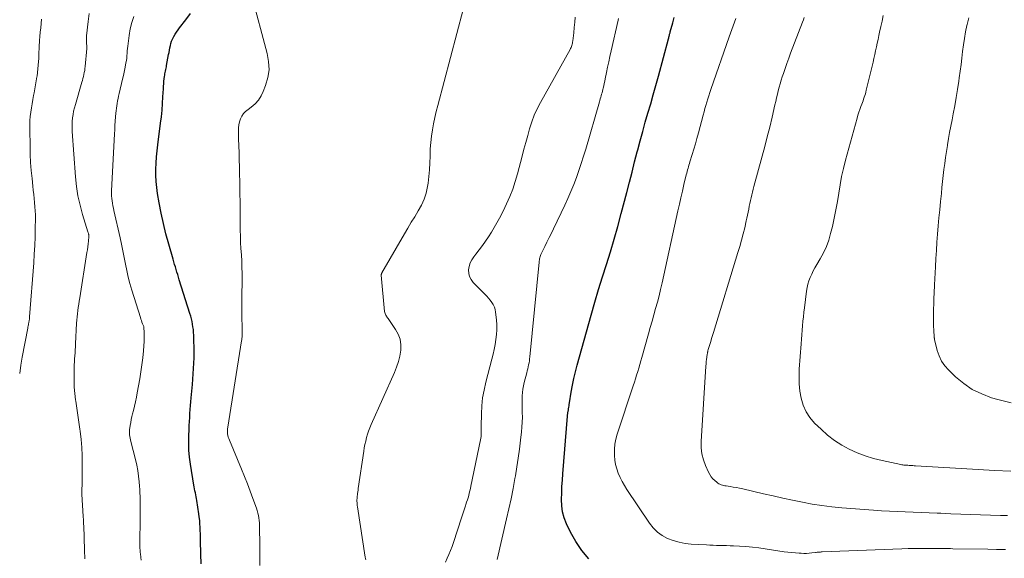
# Model space of a CAD drawing. Units: feet. Extents: x 2035000 to 2040000, y 555000 to 560000.
# Drawn here: x 2035545 to 2035730, y 555156 to 555257 of the extents above; entities that cross this region are included whole.
import ezdxf

# ---------------------------------------------------------------- set-up
doc = ezdxf.new("R2010")
doc.units = ezdxf.units.FT
doc.header["$LTSCALE"] = 100
doc.header["$MEASUREMENT"] = 0
doc.layers.add('CONTOUR INDEX', color=32, linetype='Continuous', lineweight=25)
doc.layers.add('CONTOUR INTERMEDIATE', color=40, linetype='Continuous', lineweight=15)

msp = doc.modelspace()

# ---------------------------------------------------------------- linework, layer by layer
at = {"layer": 'CONTOUR INDEX', "flags": 128}
for points, elevation in [([(2035579.02, 555155.03), (2035578.97, 555156.84), (2035578.91, 555159.45), (2035578.9, 555160.08), (2035578.88, 555160.71), (2035578.85, 555161.34), (2035578.83, 555161.97), (2035578.79, 555162.6), (2035578.74, 555163.23), (2035578.66, 555163.86), (2035578.58, 555164.48), (2035578.2, 555166.95), (2035578.14, 555167.32), (2035578.07, 555167.68), (2035578, 555168.05), (2035577.92, 555168.41), (2035577.83, 555168.78), (2035577.76, 555169.14), (2035577.69, 555169.51), (2035577.63, 555169.87), (2035577.01, 555173.79), (2035576.84, 555175.12), (2035576.72, 555176.46), (2035576.68, 555177.79), (2035576.69, 555179.13), (2035576.73, 555180.32), (2035576.76, 555181.07), (2035576.8, 555181.82), (2035576.85, 555182.56), (2035576.9, 555183.31), (2035576.96, 555184.06), (2035577.02, 555184.81), (2035577.09, 555185.55), (2035577.15, 555186.3), (2035577.37, 555188.79), (2035577.45, 555189.8), (2035577.52, 555190.81), (2035577.59, 555191.82), (2035577.64, 555192.82), (2035577.68, 555193.83), (2035577.7, 555194.84), (2035577.69, 555195.85), (2035577.66, 555196.86), (2035577.62, 555198.08), (2035577.59, 555198.6), (2035577.54, 555199.12), (2035577.47, 555199.63), (2035577.39, 555200.15), (2035577.29, 555200.66), (2035577.18, 555201.16), (2035577.04, 555201.66), (2035576.9, 555202.16), (2035574.89, 555208.5), (2035574.74, 555208.98), (2035574.59, 555209.46), (2035574.45, 555209.94), (2035574.3, 555210.43), (2035574.16, 555210.91), (2035574.01, 555211.39), (2035573.87, 555211.87), (2035573.73, 555212.36), (2035572.91, 555215.22), (2035572.39, 555217.14), (2035571.91, 555219.07), (2035571.49, 555221.01), (2035571.12, 555222.97), (2035570.8, 555224.72), (2035570.64, 555225.86), (2035570.52, 555227.01), (2035570.47, 555228.15), (2035570.47, 555229.31), (2035570.53, 555230.46), (2035570.61, 555231.61), (2035570.72, 555232.76), (2035570.85, 555233.9), (2035571.38, 555237.95), (2035571.53, 555239.18), (2035571.66, 555240.42), (2035571.75, 555241.66), (2035571.83, 555242.9), (2035571.9, 555244.44), (2035571.93, 555244.91), (2035571.97, 555245.39), (2035572.01, 555245.86), (2035572.07, 555246.33), (2035572.12, 555246.75), (2035572.16, 555247.01), (2035572.2, 555247.27), (2035572.25, 555247.53), (2035572.31, 555247.78), (2035572.37, 555248.04), (2035572.42, 555248.3), (2035572.47, 555248.56), (2035572.52, 555248.81), (2035572.89, 555250.86), (2035572.96, 555251.28), (2035573.04, 555251.7), (2035573.13, 555252.13), (2035573.21, 555252.55), (2035573.31, 555252.96), (2035573.44, 555253.37), (2035573.6, 555253.76), (2035573.79, 555254.15), (2035573.86, 555254.27), (2035574.11, 555254.7), (2035574.37, 555255.12), (2035574.66, 555255.53), (2035574.96, 555255.93), (2035576.15, 555257.43), (2035577.03, 555258.59)], 760), ([(2035651.95, 555156.01), (2035650.62, 555157.54), (2035649.49, 555159.23), (2035648.5, 555161.02), (2035647.75, 555162.59), (2035647.32, 555163.7), (2035647, 555164.83), (2035646.84, 555165.99), (2035646.79, 555167.18), (2035646.83, 555168.38), (2035646.88, 555169.58), (2035646.96, 555170.78), (2035647.05, 555171.99), (2035647.93, 555182.83), (2035647.94, 555182.98), (2035647.95, 555183.12), (2035647.97, 555183.27), (2035647.99, 555183.41), (2035648.01, 555183.56), (2035648.03, 555183.7), (2035648.05, 555183.85), (2035648.08, 555183.99), (2035648.12, 555184.24), (2035648.16, 555184.51), (2035648.21, 555184.78), (2035648.25, 555185.05), (2035648.3, 555185.32), (2035648.62, 555187.35), (2035648.84, 555188.64), (2035649.1, 555189.91), (2035649.4, 555191.18), (2035649.73, 555192.44), (2035652.37, 555201.86), (2035653.06, 555204.26), (2035653.76, 555206.65), (2035654.5, 555209.02), (2035655.25, 555211.4), (2035656, 555213.77), (2035656.72, 555216.16), (2035657.39, 555218.55), (2035658.04, 555220.96), (2035659.07, 555224.95), (2035659.56, 555226.86), (2035660.06, 555228.77), (2035660.55, 555230.68), (2035661.05, 555232.59), (2035661.14, 555232.93), (2035661.6, 555234.67), (2035662.07, 555236.4), (2035662.56, 555238.13), (2035663.06, 555239.86), (2035663.57, 555241.58), (2035664.06, 555243.31), (2035664.54, 555245.04), (2035665.02, 555246.78), (2035666.91, 555253.82), (2035666.93, 555253.89), (2035666.95, 555253.96), (2035666.97, 555254.03), (2035666.98, 555254.11), (2035667, 555254.18), (2035667.02, 555254.25), (2035667.04, 555254.33), (2035667.06, 555254.4), (2035667.09, 555254.55), (2035667.13, 555254.69), (2035667.17, 555254.84), (2035667.21, 555254.99), (2035667.25, 555255.13), (2035667.72, 555256.84), (2035667.99, 555257.84)], 780)]:
    msp.add_lwpolyline(points, dxfattribs=dict(at, elevation=elevation))
at = {"layer": 'CONTOUR INTERMEDIATE', "flags": 128}
for points, elevation in [([(2035590.05, 555154.74), (2035590.04, 555156.75), (2035590.03, 555158.75), (2035590.01, 555161.82), (2035590, 555162.29), (2035589.97, 555162.75), (2035589.92, 555163.22), (2035589.85, 555163.68), (2035589.77, 555164.14), (2035589.66, 555164.6), (2035589.54, 555165.05), (2035589.39, 555165.49), (2035588.72, 555167.37), (2035588.21, 555168.75), (2035587.7, 555170.12), (2035587.16, 555171.48), (2035586.6, 555172.83), (2035584.31, 555178.32), (2035584.2, 555178.61), (2035584.11, 555178.9), (2035584.04, 555179.21), (2035583.99, 555179.51), (2035583.97, 555179.82), (2035583.96, 555180.13), (2035583.98, 555180.44), (2035584.02, 555180.75), (2035586.62, 555197.02), (2035586.64, 555197.19), (2035586.67, 555197.36), (2035586.68, 555197.53), (2035586.7, 555197.7), (2035586.71, 555197.87), (2035586.72, 555198.04), (2035586.72, 555198.21), (2035586.73, 555198.38), (2035586.73, 555198.57), (2035586.73, 555198.75), (2035586.72, 555198.93), (2035586.72, 555199.11), (2035586.66, 555201.93), (2035586.66, 555202.35), (2035586.65, 555202.77), (2035586.65, 555203.19), (2035586.64, 555203.61), (2035586.64, 555204.03), (2035586.65, 555204.46), (2035586.65, 555204.88), (2035586.65, 555205.3), (2035586.7, 555208.51), (2035586.7, 555209.68), (2035586.69, 555210.85), (2035586.64, 555212.02), (2035586.57, 555213.19), (2035586.49, 555214.36), (2035586.43, 555215.52), (2035586.4, 555216.69), (2035586.37, 555217.86), (2035586.34, 555221.08), (2035586.32, 555222.97), (2035586.29, 555224.85), (2035586.26, 555226.73), (2035586.23, 555228.61), (2035586.21, 555229.73), (2035586.18, 555231.05), (2035586.14, 555232.38), (2035586.1, 555233.7), (2035586.06, 555235.02), (2035586.01, 555236.48), (2035586.02, 555237.07), (2035586.09, 555237.64), (2035586.22, 555238.21), (2035586.41, 555238.77), (2035586.67, 555239.28), (2035586.99, 555239.76), (2035587.38, 555240.18), (2035587.82, 555240.56), (2035588.43, 555241), (2035589.15, 555241.61), (2035589.78, 555242.3), (2035590.28, 555243.09), (2035590.7, 555243.94), (2035591.14, 555245.07), (2035591.55, 555246.54), (2035591.77, 555248.03), (2035591.7, 555249.54), (2035591.45, 555251.05), (2035588.46, 555262.16)], 764), ([(2035557.12, 555156.01), (2035557.05, 555157.64), (2035556.91, 555162.23), (2035556.9, 555162.45), (2035556.9, 555162.67), (2035556.89, 555162.89), (2035556.88, 555163.1), (2035556.87, 555163.32), (2035556.86, 555163.54), (2035556.84, 555163.76), (2035556.83, 555163.97), (2035556.57, 555168.14), (2035556.56, 555168.24), (2035556.56, 555168.33), (2035556.55, 555168.43), (2035556.55, 555168.53), (2035556.54, 555168.7), (2035556.54, 555168.72), (2035556.54, 555168.73), (2035556.54, 555168.75), (2035556.54, 555168.76), (2035556.54, 555168.83), (2035556.54, 555168.84), (2035556.55, 555168.86), (2035556.55, 555168.87), (2035556.55, 555168.89), (2035556.58, 555169.37), (2035556.6, 555169.63), (2035556.61, 555169.88), (2035556.61, 555170.14), (2035556.62, 555170.4), (2035556.64, 555173.92), (2035556.61, 555175.44), (2035556.55, 555176.96), (2035556.42, 555178.47), (2035556.25, 555179.98), (2035556.2, 555180.36), (2035556.02, 555181.68), (2035555.83, 555183), (2035555.64, 555184.32), (2035555.44, 555185.64), (2035555.4, 555185.92), (2035555.26, 555187.1), (2035555.15, 555188.29), (2035555.1, 555189.48), (2035555.09, 555190.67), (2035555.12, 555191.92), (2035555.13, 555192.49), (2035555.16, 555193.06), (2035555.19, 555193.63), (2035555.23, 555194.2), (2035555.28, 555194.76), (2035555.32, 555195.33), (2035555.36, 555195.9), (2035555.39, 555196.47), (2035555.59, 555200.3), (2035555.63, 555200.9), (2035555.67, 555201.5), (2035555.74, 555202.09), (2035555.81, 555202.69), (2035555.9, 555203.29), (2035555.98, 555203.88), (2035556.07, 555204.48), (2035556.16, 555205.07), (2035557.52, 555213.61), (2035557.6, 555214.15), (2035557.67, 555214.69), (2035557.73, 555215.24), (2035557.79, 555215.79), (2035557.86, 555216.66), (2035557.87, 555216.77), (2035557.87, 555216.88), (2035557.85, 555216.99), (2035557.84, 555217.1), (2035557.81, 555217.21), (2035557.78, 555217.31), (2035557.75, 555217.42), (2035557.72, 555217.53), (2035556.71, 555220.78), (2035556.23, 555222.53), (2035555.83, 555224.29), (2035555.56, 555226.07), (2035555.37, 555227.87), (2035554.76, 555236.38), (2035554.74, 555237.02), (2035554.73, 555237.67), (2035554.76, 555238.31), (2035554.82, 555238.96), (2035554.91, 555239.6), (2035555.02, 555240.23), (2035555.17, 555240.86), (2035555.34, 555241.49), (2035556.57, 555245.66), (2035556.67, 555246.02), (2035556.77, 555246.39), (2035556.86, 555246.75), (2035556.95, 555247.12), (2035557.03, 555247.49), (2035557.1, 555247.85), (2035557.15, 555248.23), (2035557.19, 555248.6), (2035557.49, 555252.02), (2035557.49, 555252.08), (2035557.5, 555252.13), (2035557.5, 555252.18), (2035557.5, 555252.23), (2035557.5, 555252.28), (2035557.5, 555252.33), (2035557.5, 555252.38), (2035557.49, 555252.43), (2035557.46, 555253.01), (2035557.44, 555253.35), (2035557.44, 555253.7), (2035557.45, 555254.04), (2035557.47, 555254.38), (2035557.73, 555257.08), (2035557.96, 555258.59)], 752), ([(2035567.75, 555155.71), (2035567.68, 555156.21), (2035567.57, 555156.96), (2035567.56, 555157.09), (2035567.54, 555157.23), (2035567.53, 555157.36), (2035567.52, 555157.49), (2035567.51, 555157.62), (2035567.51, 555157.75), (2035567.5, 555157.89), (2035567.5, 555158.02), (2035567.53, 555164.52), (2035567.53, 555165.17), (2035567.53, 555165.81), (2035567.53, 555166.45), (2035567.53, 555167.1), (2035567.52, 555167.74), (2035567.5, 555168.38), (2035567.46, 555169.02), (2035567.42, 555169.66), (2035567.34, 555170.49), (2035567.23, 555171.54), (2035567.08, 555172.58), (2035566.88, 555173.62), (2035566.65, 555174.65), (2035565.8, 555178.06), (2035565.72, 555178.38), (2035565.65, 555178.7), (2035565.6, 555179.02), (2035565.55, 555179.34), (2035565.52, 555179.66), (2035565.51, 555179.99), (2035565.53, 555180.31), (2035565.57, 555180.63), (2035565.66, 555181.09), (2035565.76, 555181.64), (2035565.87, 555182.19), (2035565.99, 555182.74), (2035566.12, 555183.29), (2035566.26, 555183.87), (2035566.46, 555184.71), (2035566.65, 555185.55), (2035566.82, 555186.4), (2035566.98, 555187.24), (2035567.47, 555189.88), (2035567.69, 555191.19), (2035567.88, 555192.5), (2035568.03, 555193.82), (2035568.14, 555195.15), (2035568.27, 555196.95), (2035568.29, 555197.38), (2035568.31, 555197.8), (2035568.3, 555198.23), (2035568.29, 555198.65), (2035568.25, 555199.47), (2035568.25, 555199.48), (2035568.25, 555199.5), (2035568.25, 555199.52), (2035568.24, 555199.54), (2035568.23, 555199.61), (2035568.22, 555199.63), (2035568.22, 555199.64), (2035568.21, 555199.66), (2035568.21, 555199.68), (2035567.99, 555200.23), (2035567.88, 555200.52), (2035567.77, 555200.82), (2035567.67, 555201.11), (2035567.57, 555201.41), (2035565.95, 555206.56), (2035565.6, 555207.77), (2035565.27, 555208.99), (2035565, 555210.22), (2035564.75, 555211.46), (2035564.52, 555212.7), (2035564.28, 555213.94), (2035564.02, 555215.18), (2035563.75, 555216.41), (2035562.61, 555221.54), (2035562.51, 555221.99), (2035562.42, 555222.44), (2035562.34, 555222.9), (2035562.27, 555223.36), (2035562.21, 555223.82), (2035562.17, 555224.28), (2035562.16, 555224.74), (2035562.17, 555225.21), (2035562.7, 555235.93), (2035562.74, 555236.74), (2035562.79, 555237.55), (2035562.85, 555238.35), (2035562.92, 555239.16), (2035562.98, 555239.85), (2035563.02, 555240.31), (2035563.08, 555240.77), (2035563.14, 555241.23), (2035563.21, 555241.69), (2035563.29, 555242.15), (2035563.38, 555242.61), (2035563.48, 555243.06), (2035563.58, 555243.52), (2035564.22, 555246.26), (2035564.37, 555246.92), (2035564.52, 555247.57), (2035564.65, 555248.22), (2035564.78, 555248.88), (2035564.86, 555249.29), (2035564.94, 555249.75), (2035565, 555250.2), (2035565.05, 555250.65), (2035565.09, 555251.11), (2035565.12, 555251.57), (2035565.16, 555252.02), (2035565.21, 555252.48), (2035565.26, 555252.93), (2035565.45, 555254.48), (2035565.65, 555255.69), (2035565.94, 555256.88), (2035566.33, 555258.04)], 756), ([(2035609.96, 555155.82), (2035609.89, 555156.32), (2035608.41, 555165.76), (2035608.37, 555166.02), (2035608.35, 555166.29), (2035608.33, 555166.55), (2035608.32, 555166.82), (2035608.32, 555167.08), (2035608.33, 555167.35), (2035608.35, 555167.61), (2035608.38, 555167.87), (2035608.39, 555167.98), (2035608.44, 555168.29), (2035608.48, 555168.6), (2035608.53, 555168.92), (2035608.57, 555169.23), (2035609.6, 555176.22), (2035609.7, 555176.87), (2035609.82, 555177.51), (2035609.96, 555178.15), (2035610.11, 555178.79), (2035610.29, 555179.42), (2035610.49, 555180.04), (2035610.72, 555180.65), (2035610.97, 555181.25), (2035615.38, 555191.07), (2035615.78, 555192.08), (2035616.12, 555193.1), (2035616.37, 555194.15), (2035616.56, 555195.22), (2035616.57, 555196.27), (2035616.44, 555197.29), (2035616.09, 555198.25), (2035615.58, 555199.17), (2035614.17, 555201.18), (2035614.06, 555201.34), (2035613.96, 555201.5), (2035613.85, 555201.66), (2035613.75, 555201.82), (2035613.66, 555201.99), (2035613.59, 555202.16), (2035613.54, 555202.34), (2035613.51, 555202.53), (2035612.9, 555209.37), (2035612.9, 555209.43), (2035612.9, 555209.48), (2035612.91, 555209.53), (2035612.92, 555209.58), (2035612.93, 555209.63), (2035612.95, 555209.68), (2035612.97, 555209.73), (2035613, 555209.78), (2035617.25, 555217.15), (2035617.88, 555218.23), (2035618.52, 555219.31), (2035619.18, 555220.37), (2035619.84, 555221.44), (2035620.44, 555222.52), (2035620.95, 555223.64), (2035621.31, 555224.82), (2035621.58, 555226.03), (2035621.68, 555226.66), (2035621.85, 555227.94), (2035621.98, 555229.21), (2035622.05, 555230.49), (2035622.08, 555231.78), (2035622.08, 555231.98), (2035622.11, 555233.16), (2035622.19, 555234.34), (2035622.32, 555235.52), (2035622.5, 555236.68), (2035622.73, 555237.85), (2035622.97, 555239.01), (2035623.24, 555240.16), (2035623.52, 555241.31), (2035628.27, 555259.38)], 768), ([(2035624.96, 555155.35), (2035625.3, 555156.09), (2035625.62, 555156.83), (2035625.93, 555157.57), (2035626.21, 555158.32), (2035626.48, 555159.09), (2035628, 555163.69), (2035628.18, 555164.25), (2035628.37, 555164.81), (2035628.55, 555165.37), (2035628.73, 555165.93), (2035628.82, 555166.2), (2035628.95, 555166.63), (2035629.08, 555167.06), (2035629.21, 555167.49), (2035629.33, 555167.92), (2035629.44, 555168.35), (2035629.55, 555168.78), (2035629.65, 555169.22), (2035629.74, 555169.66), (2035631.55, 555178.4), (2035631.61, 555178.71), (2035631.65, 555179.02), (2035631.67, 555179.34), (2035631.68, 555179.65), (2035631.68, 555179.97), (2035631.68, 555180.29), (2035631.68, 555180.6), (2035631.69, 555180.92), (2035631.73, 555183.29), (2035631.81, 555184.79), (2035631.96, 555186.28), (2035632.22, 555187.75), (2035632.55, 555189.21), (2035633.7, 555193.56), (2035633.92, 555194.47), (2035634.13, 555195.39), (2035634.3, 555196.31), (2035634.46, 555197.24), (2035634.56, 555198.17), (2035634.61, 555199.1), (2035634.6, 555200.04), (2035634.54, 555200.97), (2035634.4, 555202.41), (2035634.31, 555202.9), (2035634.17, 555203.37), (2035633.96, 555203.82), (2035633.69, 555204.24), (2035633.38, 555204.64), (2035633.06, 555205.04), (2035632.72, 555205.41), (2035632.37, 555205.78), (2035630.18, 555208), (2035629.78, 555208.53), (2035629.49, 555209.09), (2035629.35, 555209.7), (2035629.32, 555210.36), (2035629.44, 555211.02), (2035629.62, 555211.66), (2035629.92, 555212.25), (2035630.3, 555212.81), (2035630.7, 555213.31), (2035631.31, 555214.1), (2035631.91, 555214.92), (2035632.49, 555215.75), (2035633.04, 555216.59), (2035633.6, 555217.48), (2035634.38, 555218.77), (2035635.13, 555220.08), (2035635.82, 555221.42), (2035636.47, 555222.78), (2035637.07, 555224.16), (2035637.61, 555225.57), (2035638.08, 555227), (2035638.5, 555228.45), (2035639.37, 555231.77), (2035639.72, 555233.06), (2035640.07, 555234.35), (2035640.43, 555235.64), (2035640.79, 555236.93), (2035641.2, 555238.19), (2035641.67, 555239.44), (2035642.22, 555240.65), (2035642.83, 555241.83), (2035648.4, 555251.81), (2035648.5, 555252), (2035648.59, 555252.2), (2035648.67, 555252.39), (2035648.74, 555252.6), (2035648.79, 555252.8), (2035648.85, 555253.01), (2035648.88, 555253.22), (2035648.91, 555253.44), (2035649.09, 555254.97), (2035649.19, 555255.95), (2035649.27, 555256.94), (2035649.34, 555257.92)], 772), ([(2035731.32, 555172.51), (2035728.25, 555172.62), (2035725.18, 555172.77), (2035713.4, 555173.49), (2035713.13, 555173.5), (2035712.86, 555173.52), (2035712.58, 555173.54), (2035712.31, 555173.56), (2035712.16, 555173.57), (2035711.96, 555173.59), (2035711.77, 555173.6), (2035711.57, 555173.61), (2035711.38, 555173.62), (2035711.18, 555173.64), (2035710.99, 555173.66), (2035710.8, 555173.69), (2035710.61, 555173.73), (2035707.1, 555174.46), (2035705.51, 555174.86), (2035703.94, 555175.34), (2035702.42, 555175.93), (2035700.93, 555176.6), (2035699.5, 555177.4), (2035698.13, 555178.27), (2035696.84, 555179.28), (2035695.62, 555180.36), (2035694.41, 555181.53), (2035693.53, 555182.56), (2035692.79, 555183.67), (2035692.26, 555184.89), (2035691.87, 555186.19), (2035691.65, 555187.56), (2035691.51, 555188.93), (2035691.48, 555190.31), (2035691.52, 555191.69), (2035691.86, 555196.45), (2035691.92, 555197.3), (2035691.98, 555198.15), (2035692.05, 555199), (2035692.13, 555199.84), (2035692.21, 555200.69), (2035692.29, 555201.54), (2035692.38, 555202.38), (2035692.48, 555203.23), (2035692.87, 555206.36), (2035692.98, 555207.02), (2035693.13, 555207.67), (2035693.33, 555208.31), (2035693.57, 555208.94), (2035693.85, 555209.56), (2035694.14, 555210.17), (2035694.47, 555210.76), (2035694.8, 555211.35), (2035695.46, 555212.42), (2035696.08, 555213.56), (2035696.62, 555214.73), (2035697.06, 555215.95), (2035697.42, 555217.19), (2035697.75, 555218.55), (2035698.1, 555220.1), (2035698.42, 555221.66), (2035698.69, 555223.22), (2035698.93, 555224.79), (2035699.18, 555226.35), (2035699.47, 555227.91), (2035699.82, 555229.46), (2035700.21, 555230.99), (2035702.39, 555238.91), (2035702.55, 555239.46), (2035702.72, 555240.01), (2035702.91, 555240.56), (2035703.11, 555241.1), (2035703.27, 555241.53), (2035703.4, 555241.85), (2035703.52, 555242.18), (2035703.63, 555242.5), (2035703.74, 555242.83), (2035703.85, 555243.16), (2035703.95, 555243.49), (2035704.04, 555243.82), (2035704.12, 555244.16), (2035705.23, 555248.72), (2035705.4, 555249.43), (2035705.57, 555250.15), (2035705.73, 555250.86), (2035705.88, 555251.58), (2035706.03, 555252.3), (2035706.19, 555253.02), (2035706.34, 555253.74), (2035706.49, 555254.46), (2035706.63, 555255.09), (2035706.85, 555256.13), (2035707.08, 555257.16), (2035707.32, 555258.2)], 792), ([(2035544.87, 555190.86), (2035545.09, 555192.4), (2035545.36, 555193.93), (2035546.39, 555199.41), (2035546.43, 555199.6), (2035546.46, 555199.8), (2035546.5, 555199.99), (2035546.55, 555200.18), (2035546.56, 555200.26), (2035546.59, 555200.42), (2035546.62, 555200.57), (2035546.65, 555200.72), (2035546.67, 555200.88), (2035546.69, 555201.03), (2035546.71, 555201.19), (2035546.73, 555201.34), (2035546.74, 555201.5), (2035547.51, 555211.66), (2035547.62, 555213.3), (2035547.71, 555214.93), (2035547.77, 555216.57), (2035547.8, 555218.21), (2035547.83, 555219.94), (2035547.82, 555220.71), (2035547.8, 555221.48), (2035547.75, 555222.25), (2035547.68, 555223.02), (2035547.6, 555223.79), (2035547.51, 555224.56), (2035547.43, 555225.33), (2035547.35, 555226.1), (2035547.19, 555227.56), (2035547.05, 555229.07), (2035546.93, 555230.57), (2035546.86, 555232.08), (2035546.82, 555233.58), (2035546.77, 555236.85), (2035546.78, 555237.65), (2035546.81, 555238.45), (2035546.87, 555239.24), (2035546.96, 555240.03), (2035547.07, 555240.82), (2035547.19, 555241.61), (2035547.33, 555242.4), (2035547.48, 555243.18), (2035547.59, 555243.7), (2035547.73, 555244.45), (2035547.87, 555245.2), (2035548, 555245.94), (2035548.12, 555246.7), (2035548.14, 555246.81), (2035548.23, 555247.51), (2035548.31, 555248.2), (2035548.37, 555248.9), (2035548.42, 555249.6), (2035548.45, 555250.14), (2035548.47, 555250.57), (2035548.49, 555250.99), (2035548.5, 555251.42), (2035548.51, 555251.85), (2035548.52, 555252.27), (2035548.54, 555252.7), (2035548.57, 555253.13), (2035548.61, 555253.55), (2035548.67, 555254.3), (2035548.75, 555255.1), (2035548.82, 555255.9), (2035548.89, 555256.71), (2035548.95, 555257.51)], 748), ([(2035634.66, 555155.83), (2035636.47, 555163.5), (2035636.9, 555165.39), (2035637.31, 555167.29), (2035637.68, 555169.2), (2035638.03, 555171.11), (2035638.11, 555171.59), (2035638.39, 555173.27), (2035638.64, 555174.95), (2035638.87, 555176.63), (2035639.08, 555178.32), (2035639.26, 555179.88), (2035639.35, 555180.79), (2035639.41, 555181.71), (2035639.43, 555182.62), (2035639.42, 555183.53), (2035639.41, 555184.09), (2035639.4, 555184.73), (2035639.39, 555185.36), (2035639.4, 555186), (2035639.41, 555186.64), (2035639.46, 555187.28), (2035639.53, 555187.91), (2035639.64, 555188.53), (2035639.78, 555189.15), (2035640.27, 555190.99), (2035640.36, 555191.36), (2035640.45, 555191.73), (2035640.53, 555192.11), (2035640.61, 555192.48), (2035640.68, 555192.86), (2035640.74, 555193.24), (2035640.79, 555193.62), (2035640.83, 555194), (2035642.58, 555211.78), (2035642.61, 555212), (2035642.64, 555212.22), (2035642.68, 555212.44), (2035642.73, 555212.65), (2035642.79, 555212.87), (2035642.85, 555213.08), (2035642.93, 555213.28), (2035643.03, 555213.49), (2035643.65, 555214.76), (2035644.06, 555215.59), (2035644.47, 555216.43), (2035644.88, 555217.27), (2035645.29, 555218.11), (2035647.41, 555222.51), (2035648, 555223.79), (2035648.57, 555225.09), (2035649.1, 555226.4), (2035649.6, 555227.72), (2035650.07, 555229.06), (2035650.52, 555230.4), (2035650.95, 555231.75), (2035651.36, 555233.1), (2035653.92, 555241.96), (2035654.01, 555242.25), (2035654.09, 555242.54), (2035654.17, 555242.83), (2035654.25, 555243.12), (2035654.34, 555243.4), (2035654.41, 555243.69), (2035654.49, 555243.99), (2035654.56, 555244.28), (2035654.63, 555244.56), (2035654.73, 555244.99), (2035654.82, 555245.42), (2035654.92, 555245.86), (2035655.01, 555246.29), (2035655.25, 555247.47), (2035655.46, 555248.49), (2035655.67, 555249.51), (2035655.9, 555250.53), (2035656.13, 555251.55), (2035657.46, 555257.32), (2035657.54, 555257.65)], 776), ([(2035730.29, 555157.73), (2035728.64, 555157.76), (2035726.99, 555157.79), (2035720.43, 555157.89), (2035719.99, 555157.9), (2035719.54, 555157.9), (2035719.1, 555157.91), (2035718.66, 555157.92), (2035718.22, 555157.93), (2035717.78, 555157.94), (2035717.34, 555157.94), (2035716.89, 555157.94), (2035715.46, 555157.95), (2035714.3, 555157.94), (2035713.14, 555157.93), (2035711.98, 555157.9), (2035710.82, 555157.86), (2035695.81, 555157.29), (2035695.65, 555157.28), (2035695.49, 555157.27), (2035695.34, 555157.26), (2035695.18, 555157.25), (2035695.02, 555157.23), (2035694.87, 555157.21), (2035694.71, 555157.2), (2035694.55, 555157.18), (2035693.87, 555157.1), (2035693.37, 555157.05), (2035692.87, 555157.02), (2035692.37, 555157.02), (2035691.87, 555157.03), (2035691.47, 555157.05), (2035690.78, 555157.1), (2035690.08, 555157.16), (2035689.38, 555157.24), (2035688.69, 555157.33), (2035685.09, 555157.87), (2035683.89, 555158.03), (2035682.69, 555158.17), (2035681.48, 555158.28), (2035680.27, 555158.36), (2035679.12, 555158.42), (2035678.49, 555158.45), (2035677.85, 555158.47), (2035677.22, 555158.49), (2035676.59, 555158.5), (2035675.95, 555158.51), (2035675.32, 555158.53), (2035674.68, 555158.56), (2035674.05, 555158.59), (2035671.18, 555158.77), (2035670.04, 555158.9), (2035668.91, 555159.11), (2035667.82, 555159.44), (2035666.74, 555159.84), (2035665.74, 555160.39), (2035664.83, 555161.03), (2035664.04, 555161.82), (2035663.33, 555162.71), (2035659.11, 555169.06), (2035658.65, 555169.79), (2035658.22, 555170.54), (2035657.83, 555171.31), (2035657.47, 555172.09), (2035657.18, 555172.9), (2035656.95, 555173.72), (2035656.81, 555174.57), (2035656.74, 555175.42), (2035656.73, 555175.63), (2035656.75, 555176.6), (2035656.83, 555177.56), (2035657.02, 555178.5), (2035657.27, 555179.43), (2035660.28, 555188.54), (2035660.5, 555189.2), (2035660.71, 555189.87), (2035660.92, 555190.54), (2035661.12, 555191.21), (2035661.32, 555191.88), (2035661.52, 555192.55), (2035661.72, 555193.22), (2035661.91, 555193.89), (2035663.14, 555198.3), (2035663.48, 555199.5), (2035663.82, 555200.7), (2035664.16, 555201.89), (2035664.5, 555203.09), (2035664.83, 555204.28), (2035665.15, 555205.49), (2035665.44, 555206.69), (2035665.72, 555207.9), (2035668.7, 555221.46), (2035668.97, 555222.7), (2035669.25, 555223.93), (2035669.54, 555225.16), (2035669.83, 555226.4), (2035670.26, 555228.24), (2035670.34, 555228.55), (2035670.42, 555228.86), (2035670.5, 555229.16), (2035670.59, 555229.47), (2035670.68, 555229.77), (2035670.77, 555230.08), (2035670.86, 555230.38), (2035670.95, 555230.69), (2035671.38, 555232.08), (2035671.68, 555233.09), (2035671.97, 555234.1), (2035672.26, 555235.1), (2035672.53, 555236.12), (2035673.44, 555239.5), (2035673.61, 555240.11), (2035673.78, 555240.72), (2035673.95, 555241.32), (2035674.12, 555241.93), (2035674.3, 555242.53), (2035674.48, 555243.14), (2035674.68, 555243.74), (2035674.88, 555244.33), (2035678.31, 555254.18), (2035678.56, 555254.88), (2035678.81, 555255.58), (2035679.07, 555256.27), (2035679.33, 555256.97), (2035679.59, 555257.66)], 784), ([(2035730.66, 555164.11), (2035730.03, 555164.11), (2035729.4, 555164.13), (2035725.6, 555164.24), (2035723.74, 555164.3), (2035721.88, 555164.38), (2035720.03, 555164.46), (2035718.17, 555164.55), (2035717.45, 555164.59), (2035715.95, 555164.66), (2035714.46, 555164.73), (2035712.96, 555164.78), (2035711.46, 555164.83), (2035709.96, 555164.88), (2035708.46, 555164.95), (2035706.96, 555165.04), (2035705.46, 555165.14), (2035699.51, 555165.6), (2035697.64, 555165.78), (2035695.79, 555166), (2035693.94, 555166.29), (2035692.1, 555166.63), (2035690.27, 555167.01), (2035688.44, 555167.4), (2035686.61, 555167.81), (2035684.78, 555168.23), (2035680.89, 555169.13), (2035680.3, 555169.26), (2035679.7, 555169.38), (2035679.1, 555169.49), (2035678.5, 555169.59), (2035677.79, 555169.71), (2035677.54, 555169.75), (2035677.3, 555169.8), (2035677.06, 555169.86), (2035676.83, 555169.93), (2035676.6, 555170.01), (2035676.38, 555170.12), (2035676.18, 555170.25), (2035675.98, 555170.4), (2035675.62, 555170.73), (2035675.27, 555171.07), (2035674.96, 555171.44), (2035674.7, 555171.85), (2035674.47, 555172.28), (2035673.9, 555173.54), (2035673.5, 555174.64), (2035673.21, 555175.75), (2035673.09, 555176.9), (2035673.07, 555178.07), (2035673.96, 555192.26), (2035673.99, 555192.67), (2035674.03, 555193.09), (2035674.08, 555193.5), (2035674.13, 555193.92), (2035674.22, 555194.52), (2035674.24, 555194.63), (2035674.25, 555194.74), (2035674.27, 555194.85), (2035674.3, 555194.96), (2035674.32, 555195.07), (2035674.34, 555195.18), (2035674.37, 555195.29), (2035674.4, 555195.4), (2035674.68, 555196.32), (2035674.85, 555196.89), (2035675.02, 555197.46), (2035675.19, 555198.03), (2035675.37, 555198.6), (2035679.98, 555213.61), (2035680.33, 555214.78), (2035680.66, 555215.95), (2035680.96, 555217.12), (2035681.25, 555218.3), (2035681.55, 555219.57), (2035681.67, 555220.12), (2035681.79, 555220.67), (2035681.91, 555221.22), (2035682.01, 555221.77), (2035682.02, 555221.81), (2035682.12, 555222.34), (2035682.23, 555222.88), (2035682.35, 555223.41), (2035682.47, 555223.94), (2035682.6, 555224.46), (2035682.73, 555224.99), (2035682.86, 555225.52), (2035683, 555226.04), (2035684.55, 555231.76), (2035685.03, 555233.59), (2035685.5, 555235.41), (2035685.95, 555237.24), (2035686.39, 555239.07), (2035686.93, 555241.41), (2035687.09, 555242.07), (2035687.25, 555242.74), (2035687.4, 555243.4), (2035687.56, 555244.07), (2035687.73, 555244.73), (2035687.91, 555245.39), (2035688.11, 555246.04), (2035688.32, 555246.69), (2035688.52, 555247.31), (2035688.85, 555248.27), (2035689.18, 555249.22), (2035689.53, 555250.17), (2035689.89, 555251.12), (2035692.12, 555256.94), (2035692.29, 555257.38), (2035692.45, 555257.83)], 788), ([(2035731.36, 555185.32), (2035728.84, 555185.98), (2035727.7, 555186.31), (2035725.84, 555187.01), (2035724.07, 555187.87), (2035722.45, 555188.98), (2035720.92, 555190.25), (2035719.61, 555191.52), (2035718.89, 555192.33), (2035718.28, 555193.21), (2035717.83, 555194.18), (2035717.48, 555195.2), (2035716.97, 555197.24), (2035716.96, 555197.3), (2035716.95, 555197.35), (2035716.94, 555197.41), (2035716.93, 555197.47), (2035716.93, 555197.52), (2035716.92, 555197.58), (2035716.92, 555197.64), (2035716.91, 555197.69), (2035716.81, 555199.02), (2035716.77, 555199.74), (2035716.74, 555200.46), (2035716.74, 555201.18), (2035716.75, 555201.9), (2035716.85, 555205.06), (2035716.86, 555205.37), (2035716.87, 555205.68), (2035716.89, 555206), (2035716.9, 555206.31), (2035716.92, 555206.62), (2035716.93, 555206.93), (2035716.95, 555207.25), (2035716.96, 555207.56), (2035717.13, 555210.94), (2035717.21, 555212.48), (2035717.31, 555214.02), (2035717.41, 555215.55), (2035717.53, 555217.08), (2035717.66, 555218.62), (2035717.8, 555220.15), (2035717.94, 555221.68), (2035718.09, 555223.21), (2035718.24, 555224.7), (2035718.36, 555225.84), (2035718.48, 555226.97), (2035718.61, 555228.11), (2035718.74, 555229.24), (2035718.88, 555230.37), (2035719.03, 555231.51), (2035719.2, 555232.63), (2035719.37, 555233.76), (2035719.39, 555233.87), (2035719.59, 555235.06), (2035719.8, 555236.24), (2035720.02, 555237.41), (2035720.25, 555238.59), (2035720.46, 555239.7), (2035720.75, 555241.24), (2035721.03, 555242.78), (2035721.28, 555244.33), (2035721.52, 555245.87), (2035721.62, 555246.51), (2035721.79, 555247.74), (2035721.96, 555248.98), (2035722.11, 555250.21), (2035722.25, 555251.45), (2035722.4, 555252.69), (2035722.58, 555253.92), (2035722.81, 555255.14), (2035723.06, 555256.36), (2035723.1, 555256.52), (2035723.42, 555257.81)], 796)]:
    msp.add_lwpolyline(points, dxfattribs=dict(at, elevation=elevation))

doc.saveas('drawing.dxf')
